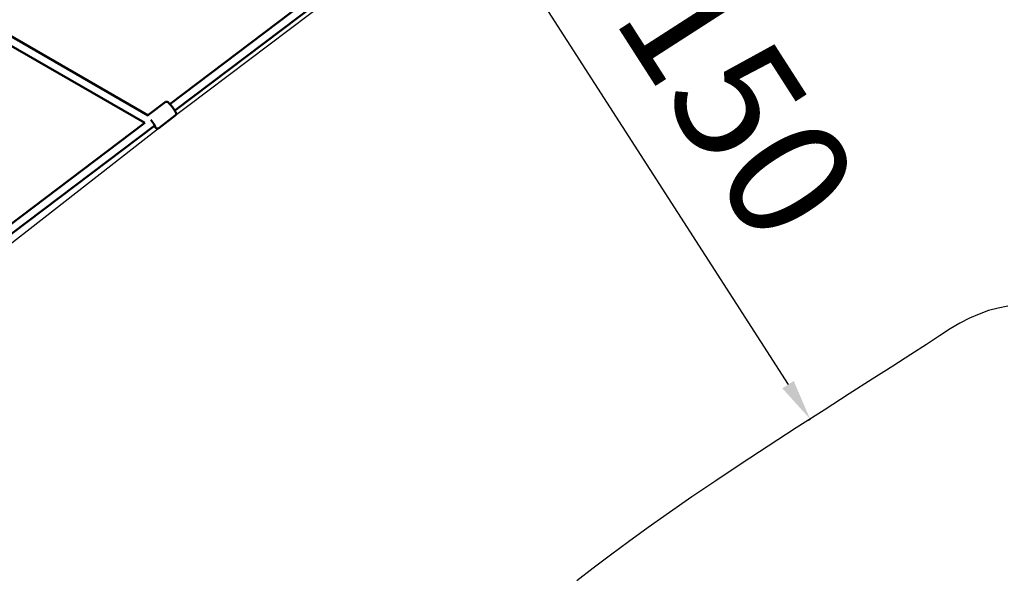
# Model space of a CAD drawing. Units: millimetres. Extents: x -3537 to 36213, y 63289 to 80552.
# Drawn here: x 11072 to 13482, y 68835 to 70202 of the extents above; entities that cross this region are included whole.
import ezdxf

# ---------------------------------------------------------------- set-up
doc = ezdxf.new("R2010")
doc.units = ezdxf.units.MM
doc.layers.add('MD_Visible', color=7, linetype='Continuous', lineweight=50)
doc.styles.get("Standard").update_dxf_attribs({"font": 'arial.ttf'})
doc.dimstyles.new('asd', dxfattribs={"dimtxt": 300, "dimasz": 100, "dimexe": 1.25, "dimexo": 0.625, "dimgap": 80, "dimtad": 1, "dimdec": 0, "dimlfac": 0.1, "dimrnd": 5, "dimtxsty": 'Standard', "dimcen": 0, "dimadec": 0, "dimazin": 0, "dimtfac": 1, "dimtdec": 0, "dimtmove": 2, "dimatfit": 3, "dimfxl": 1, "dimarcsym": 0})

# ---------------------------------------------------------------- blocks, each defined once
blk = doc.blocks.new('CustomObjectsInViewport8_0')
at = {"layer": 'MD_Visible'}
for p, q in [((9687.3, 2078.1), (8980.1, 2486.5)), ((9695.6, 2096.3), (8997.4, 2499.6)), ((9748.8, 2124.5), (10080.3, 2374.4)), ((9760.9, 2108.5), (10110.5, 2372.2)), ((9697, 2098.5), (9737.4, 2129)), ((9265, 1759.6), (9687.3, 2078.1)), ((9721.6, 2065.8), (9762.1, 2096.3)), ((9275.5, 1742.5), (9712.1, 2071.7))]:
    blk.add_line(p, q, dxfattribs=at)
at = {"layer": 'MD_Visible', "extrusion": (0, 0, -1)}
blk.add_ellipse((9705.3, 2079.2), major_axis=(-7.53, 9.98), ratio=0.11751, start_param=0.953761, end_param=3.785094, dxfattribs=at)
at = {"layer": 'MD_Visible'}
for points, knots in [([(9737.4, 2129), (9737.9, 2129.4), (9738.4, 2129.7), (9739.5, 2130), (9740, 2130.1), (9741, 2130.1), (9741.4, 2130), (9742.3, 2129.8), (9742.7, 2129.7), (9743.6, 2129.3), (9744, 2129), (9745.9, 2127.7), (9747.2, 2126.3), (9749.9, 2123.4), (9751, 2122.1), (9753.2, 2119.3), (9754.3, 2117.9), (9756.5, 2115), (9757.5, 2113.6), (9759.4, 2110.8), (9760.3, 2109.5), (9761.9, 2106.9), (9762.6, 2105.7), (9763.5, 2103.8), (9763.8, 2103.1), (9764.1, 2101.7), (9764.2, 2101.3), (9764.2, 2100.1), (9764.1, 2099.4), (9763.6, 2098), (9763.2, 2097.4), (9762.5, 2096.7), (9762.3, 2096.5), (9762.1, 2096.3)], [5.672554, 5.672554, 5.672554, 5.672554, 5.712356, 5.712356, 5.756133, 5.756133, 5.811314, 5.811314, 5.886966, 5.886966, 6.021022, 6.021022, 6.578836, 6.578836, 6.932942, 6.932942, 7.26805, 7.26805, 7.600021, 7.600021, 7.936284, 7.936284, 8.293675, 8.293675, 8.553911, 8.553911, 8.658838, 8.658838, 8.742975, 8.742975, 8.794443, 8.794443, 8.814147, 8.814147, 8.814147, 8.814147]), ([(9697, 2098.5), (9696.5, 2098.2), (9696.1, 2097.7), (9695.6, 2097), (9695.5, 2096.8), (9695.3, 2096.5)], [0.6106311, 0.6106311, 0.6106311, 0.6106311, 0.65043283, 0.65043283, 0.674878, 0.674878, 0.674878, 0.674878]), ([(9710.2, 2070.3), (9710.3, 2070.2), (9710.4, 2070.1), (9711.5, 2068.9), (9712.5, 2067.9), (9714, 2066.6), (9714.6, 2066.1), (9715.9, 2065.4), (9716.3, 2065.1), (9717.4, 2064.8), (9718.1, 2064.7), (9719.6, 2064.8), (9720.3, 2065), (9721.2, 2065.5), (9721.4, 2065.6), (9721.6, 2065.8)], [2.844662, 2.844662, 2.844662, 2.844662, 2.8743612, 2.8743612, 3.2317522, 3.2317522, 3.491988, 3.491988, 3.5969146, 3.5969146, 3.6810523, 3.6810523, 3.7325195, 3.7325195, 3.7522238, 3.7522238, 3.7522238, 3.7522238])]:
    blk.add_open_spline(points, degree=3, knots=knots, dxfattribs=at)
blk = doc.blocks.new('*D4')
at = {"color": 0, "lineweight": -2, "transparency": 16777216}
for p, q in [((12191.5, 70483.8), (12196.9, 70487.3)), ((12249.9, 70402.5), (12952.7, 69308.8)), ((13002.4, 69221.8), (13007.8, 69225.3))]:
    blk.add_line(p, q, dxfattribs=at)
at = {"color": 0, "transparency": 16777216}
for points in [[(12264, 70411.5), (12235.9, 70393.4), (12195.9, 70486.6)], [(12966.7, 69317.8), (12938.7, 69299.8), (13006.7, 69224.6)]]:
    blk.add_solid(points, dxfattribs=at)
at = {"layer": 'Defpoints', "color": 0, "transparency": 16777216}
for p in [(12191, 70483.4), (13001.8, 69221.5), (13006.7, 69224.6)]:
    blk.add_point(p, dxfattribs=at)
at = {"color": 0, "transparency": 16777216, "insert": (12797.5, 69981.7), "char_height": 300, "attachment_point": 5, "rotation": 302.7231}
blk.add_mtext('150', dxfattribs=at)

msp = doc.modelspace()

# ---------------------------------------------------------------- linework, layer by layer
for points in [[(10957.4, 72657.8), (11429.2, 72293.2), (11815.3, 72005.2), (12440.9, 71592.3), (13013.3, 71216.7), (13652.3, 71231.8), (14286.9, 71231.8), (14286.9, 71001.8), (13645.1, 71001.8), (13015.9, 71013.8), (12444.8, 70646.5), (11831.4, 70252.4), (11432.9, 69951.9), (10959.5, 69582.2)], [(13490.3, 69500.6), (13466.9, 69496.2), (13443.5, 69489.8), (13420, 69481.6), (13396.6, 69471.3), (13373.2, 69459.2), (13349.8, 69445.1), (13323.4, 69428.1), (13291.1, 69407.3), (13252.8, 69382.8), (13208.7, 69354.4), (13158.6, 69322.2), (13102.6, 69286.2), (13040.7, 69246.4), (12972.8, 69202.9), (12903.8, 69158.2), (12838.2, 69115.1), (12776.1, 69073.8), (12717.5, 69034), (12662.4, 68995.9), (12610.7, 68959.4), (12562.6, 68924.6), (12517.9, 68891.4), (12475.9, 68859.6), (12435.5, 68829.1)]]:
    msp.add_lwpolyline(points)

# ---------------------------------------------------------------- block references
at = {"layer": 'MD_Visible'}
msp.add_blockref('CustomObjectsInViewport8_0', (1691, 67870.8), dxfattribs=at)

# ---------------------------------------------------------------- dimensions: what is measured, and where the dimension line sits
dim = msp.add_aligned_dim(p1=(12191, 70483.4), p2=(13001.8, 69221.5), distance=5.8, dimstyle='asd')
dim.commit()
dim.dimension.update_dxf_attribs({"geometry": '*D4', "text_midpoint": (12797.5, 69981.7)})

doc.saveas('drawing.dxf')
